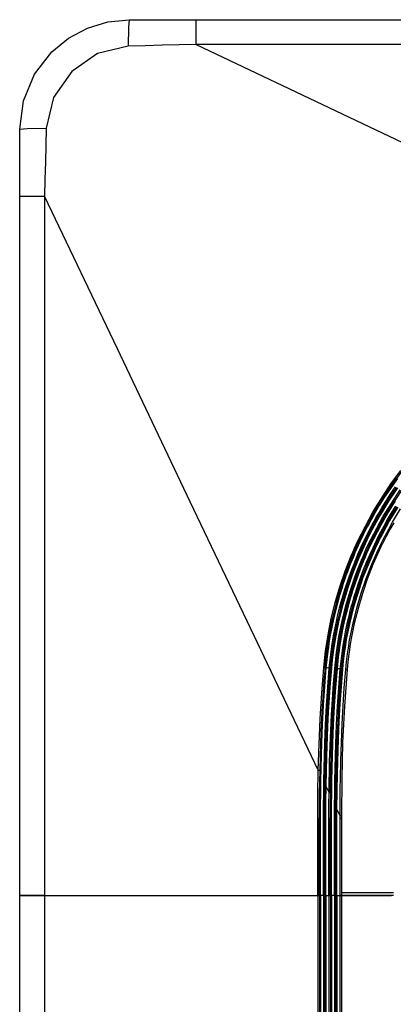
# Model space of a CAD drawing. Units: inches. Extents: x 0 to 10525, y -3753 to 3753.
# Drawn here: x 6072 to 6140, y 2239 to 2419 of the extents above; entities that cross this region are included whole.
import ezdxf

# ---------------------------------------------------------------- set-up
doc = ezdxf.new("R2010")
doc.units = ezdxf.units.IN
doc.header["$MEASUREMENT"] = 0
doc.layers.add('LG-Product', color=3, linetype='Continuous')

msp = doc.modelspace()

# ---------------------------------------------------------------- linework, layer by layer
at = {"layer": 'LG-Product', "linetype": 'Continuous'}
for p, q in [((6084.63, 2417.8), (6088.38, 2418.94)), ((6088.38, 2418.94), (6092.28, 2419.32)), ((6092.16, 2417.95), (6092.09, 2414.46)), ((6092.28, 2419.32), (6092.16, 2417.95)), ((6092.28, 2419.32), (6098.4, 2419.32)), ((6098.4, 2419.32), (6104.51, 2419.32)), ((6104.51, 2419.32), (6232.28, 2419.32)), ((6104.51, 2418.06), (6104.51, 2419.32)), ((6104.51, 2414.81), (6104.51, 2418.06)), ((6081.17, 2415.95), (6084.63, 2417.8)), ((6078.15, 2413.47), (6081.17, 2415.95)), ((6092.09, 2414.46), (6086.49, 2413.13)), ((6095.19, 2414.56), (6092.09, 2414.46)), ((6098.3, 2414.65), (6095.19, 2414.56)), ((6101.41, 2414.73), (6098.3, 2414.65)), ((6104.51, 2414.81), (6101.41, 2414.73)), ((6232.28, 2414.81), (6104.51, 2414.81)), ((6104.51, 2414.81), (6132.43, 2401.5)), ((6074.99, 2409.34), (6078.15, 2413.47)), ((6086.49, 2413.13), (6081.77, 2409.85)), ((6072.98, 2404.52), (6074.99, 2409.34)), ((6081.77, 2409.85), (6078.48, 2405.12)), ((6072.28, 2399.32), (6072.98, 2404.52)), ((6078.48, 2405.12), (6077.14, 2399.52)), ((6132.43, 2401.5), (6160.36, 2388.19)), ((6072.28, 2399.32), (6073.66, 2399.45)), ((6072.28, 2393.21), (6072.28, 2399.32)), ((6073.66, 2399.45), (6077.14, 2399.52)), ((6077.14, 2399.52), (6077.05, 2396.41)), ((6077.05, 2396.41), (6076.96, 2393.31)), ((6072.28, 2387.09), (6072.28, 2393.21)), ((6076.96, 2393.31), (6076.88, 2390.2)), ((6076.88, 2390.2), (6076.8, 2387.09)), ((6072.28, 2259.32), (6072.28, 2387.09)), ((6072.28, 2387.09), (6073.55, 2387.09)), ((6073.55, 2387.09), (6076.8, 2387.09)), ((6076.8, 2387.09), (6076.8, 2259.32)), ((6090.11, 2359.17), (6076.8, 2387.09)), ((6103.41, 2331.25), (6090.11, 2359.17)), ((6140.04, 2334.53), (6141.81, 2336.95)), ((6140.21, 2334.42), (6141.08, 2335.64)), ((6142, 2336.81), (6140.23, 2334.4)), ((6141.24, 2335.52), (6140.36, 2334.3)), ((6136.81, 2329.47), (6140.04, 2334.53)), ((6140.23, 2334.4), (6137.01, 2329.36)), ((6138.55, 2328.47), (6141.69, 2333.39)), ((6139.36, 2333.18), (6140.21, 2334.42)), ((6139.44, 2331.42), (6141.08, 2333.87)), ((6140.36, 2334.3), (6139.52, 2333.06)), ((6141.22, 2333.77), (6139.58, 2331.32)), ((6140.43, 2333.35), (6140.86, 2333.96)), ((6137.74, 2330.64), (6138.54, 2331.92)), ((6138.7, 2331.81), (6137.91, 2330.54)), ((6138.54, 2331.92), (6139.36, 2333.18)), ((6139.52, 2333.06), (6138.7, 2331.81)), ((6141.88, 2333.26), (6138.76, 2328.36)), ((6139.21, 2331.49), (6139.61, 2332.11)), ((6139.78, 2332), (6139.38, 2331.38)), ((6139.61, 2332.11), (6140.02, 2332.73)), ((6140.19, 2332.62), (6139.78, 2332)), ((6140.02, 2332.73), (6140.43, 2333.35)), ((6140.61, 2333.23), (6140.19, 2332.62)), ((6115.1, 2306.74), (6103.41, 2331.25)), ((6136.98, 2329.35), (6137.74, 2330.64)), ((6137.91, 2330.54), (6137.15, 2329.25)), ((6137.67, 2328.95), (6138.42, 2330.23)), ((6138.6, 2330.13), (6137.85, 2328.85)), ((6137.9, 2328.89), (6139.44, 2331.42)), ((6139.58, 2331.32), (6138.05, 2328.8)), ((6138.42, 2330.23), (6139.21, 2331.49)), ((6139.38, 2331.38), (6138.6, 2330.13)), ((6139.47, 2329.6), (6140.24, 2330.84)), ((6140.4, 2330.73), (6139.63, 2329.5)), ((6139.65, 2327.89), (6141.14, 2330.34)), ((6141.28, 2330.25), (6139.79, 2327.8)), ((6140.16, 2329.21), (6140.92, 2330.43)), ((6140.24, 2330.84), (6140.64, 2331.45)), ((6140.32, 2327.5), (6141.8, 2329.93)), ((6141.1, 2330.32), (6140.34, 2329.1)), ((6140.8, 2331.35), (6140.4, 2330.73)), ((6134.01, 2324.12), (6136.81, 2329.47)), ((6137.01, 2329.36), (6134.23, 2324.02)), ((6135.84, 2323.28), (6138.55, 2328.47)), ((6135.88, 2327.38), (6136.24, 2328.04)), ((6138.76, 2328.36), (6136.05, 2323.18)), ((6136.24, 2328.04), (6136.61, 2328.7)), ((6136.77, 2328.6), (6136.41, 2327.95)), ((6136.61, 2328.7), (6136.98, 2329.35)), ((6137.15, 2329.25), (6136.77, 2328.6)), ((6136.94, 2327.66), (6137.3, 2328.31)), ((6137.48, 2328.21), (6137.12, 2327.56)), ((6137.17, 2327.59), (6137.9, 2328.89)), ((6137.3, 2328.31), (6137.67, 2328.95)), ((6138.05, 2328.8), (6137.32, 2327.51)), ((6137.85, 2328.85), (6137.48, 2328.21)), ((6138.01, 2327.08), (6138.73, 2328.35)), ((6138.89, 2328.25), (6138.18, 2326.98)), ((6138.71, 2326.71), (6139.42, 2327.97)), ((6138.73, 2328.35), (6139.47, 2329.6)), ((6139.63, 2329.5), (6138.89, 2328.25)), ((6139.42, 2327.97), (6140.16, 2329.21)), ((6140.34, 2329.1), (6139.6, 2327.87)), ((6134.85, 2325.38), (6135.53, 2326.72)), ((6135.7, 2326.63), (6135.02, 2325.29)), ((6135.53, 2326.72), (6135.88, 2327.38)), ((6135.56, 2325.03), (6136.24, 2326.35)), ((6136.05, 2327.29), (6135.7, 2326.63)), ((6136.42, 2326.26), (6135.75, 2324.94)), ((6136.41, 2327.95), (6136.05, 2327.29)), ((6136.13, 2325.62), (6136.47, 2326.28)), ((6136.24, 2326.35), (6136.58, 2327.01)), ((6136.62, 2326.2), (6136.28, 2325.54)), ((6136.77, 2326.91), (6136.42, 2326.26)), ((6136.47, 2326.28), (6137.17, 2327.59)), ((6136.58, 2327.01), (6136.94, 2327.66)), ((6137.32, 2327.51), (6136.62, 2326.2)), ((6137.12, 2327.56), (6136.77, 2326.91)), ((6137.32, 2325.79), (6138.01, 2327.08)), ((6138.18, 2326.98), (6137.49, 2325.7)), ((6138.03, 2325.44), (6138.71, 2326.71)), ((6138.9, 2326.62), (6138.22, 2325.35)), ((6138.26, 2325.36), (6138.94, 2326.63)), ((6139.09, 2326.55), (6138.4, 2325.28)), ((6139.6, 2327.87), (6138.9, 2326.62)), ((6138.94, 2326.63), (6139.65, 2327.89)), ((6138.95, 2325), (6139.62, 2326.26)), ((6139.79, 2327.8), (6139.09, 2326.55)), ((6139.62, 2326.26), (6140.32, 2327.5)), ((6140.53, 2327.39), (6139.83, 2326.15)), ((6134.2, 2324.02), (6134.85, 2325.38)), ((6135.02, 2325.29), (6134.38, 2323.94)), ((6134.92, 2323.69), (6135.56, 2325.03)), ((6135.75, 2324.94), (6135.11, 2323.6)), ((6135.47, 2324.28), (6135.79, 2324.95)), ((6135.94, 2324.88), (6135.62, 2324.21)), ((6135.79, 2324.95), (6136.13, 2325.62)), ((6136.28, 2325.54), (6135.94, 2324.88)), ((6136.03, 2323.18), (6136.66, 2324.49)), ((6136.83, 2324.4), (6136.2, 2323.09)), ((6136.66, 2324.49), (6137.32, 2325.79)), ((6137.49, 2325.7), (6136.83, 2324.4)), ((6137.38, 2324.15), (6138.03, 2325.44)), ((6138.22, 2325.35), (6137.57, 2324.07)), ((6137.6, 2324.07), (6137.93, 2324.71)), ((6138.07, 2324.64), (6137.75, 2323.99)), ((6137.93, 2324.71), (6138.26, 2325.36)), ((6138.4, 2325.28), (6138.07, 2324.64)), ((6138.3, 2323.72), (6138.62, 2324.37)), ((6138.62, 2324.37), (6138.95, 2325)), ((6139.16, 2324.89), (6138.83, 2324.26)), ((6139.83, 2326.15), (6139.16, 2324.89)), ((6133.08, 2322.04), (6133.39, 2322.74)), ((6133.28, 2321.97), (6133.58, 2322.66)), ((6133.6, 2322.64), (6133.3, 2321.95)), ((6133.39, 2322.74), (6133.7, 2323.43)), ((6133.76, 2322.57), (6133.46, 2321.89)), ((6133.58, 2322.66), (6133.89, 2323.34)), ((6133.91, 2323.33), (6133.6, 2322.64)), ((6133.7, 2323.43), (6134.01, 2324.12)), ((6134.06, 2323.26), (6133.76, 2322.57)), ((6133.89, 2323.34), (6134.2, 2324.02)), ((6134.23, 2324.02), (6133.91, 2323.33)), ((6133.95, 2320.9), (6135.15, 2323.61)), ((6134.38, 2323.94), (6134.06, 2323.26)), ((6135.3, 2323.54), (6134.1, 2320.83)), ((6134.31, 2322.33), (6134.61, 2323.01)), ((6134.8, 2322.93), (6134.5, 2322.25)), ((6134.61, 2323.01), (6134.92, 2323.69)), ((6134.77, 2317.46), (6136.98, 2322.76)), ((6135.11, 2323.6), (6134.8, 2322.93)), ((6137.13, 2322.69), (6134.92, 2317.4)), ((6135.15, 2323.61), (6135.47, 2324.28)), ((6135.23, 2321.93), (6135.53, 2322.61)), ((6135.62, 2324.21), (6135.3, 2323.54)), ((6135.53, 2322.61), (6135.84, 2323.28)), ((6135.73, 2322.51), (6136.03, 2323.18)), ((6136.05, 2323.18), (6135.75, 2322.51)), ((6136.2, 2323.09), (6135.9, 2322.43)), ((6136.16, 2321.54), (6136.76, 2322.85)), ((6136.94, 2322.77), (6136.35, 2321.46)), ((6136.76, 2322.85), (6137.38, 2324.15)), ((6137.57, 2324.07), (6136.94, 2322.77)), ((6136.98, 2322.76), (6137.28, 2323.42)), ((6137.43, 2323.34), (6137.13, 2322.69)), ((6137.28, 2323.42), (6137.6, 2324.07)), ((6137.75, 2323.99), (6137.43, 2323.34)), ((6137.68, 2322.44), (6137.99, 2323.08)), ((6138.2, 2322.98), (6137.89, 2322.34)), ((6137.99, 2323.08), (6138.3, 2323.72)), ((6138.51, 2323.62), (6138.2, 2322.98)), ((6138.83, 2324.26), (6138.51, 2323.62)), ((6132.22, 2319.94), (6132.79, 2321.34)), ((6132.43, 2319.88), (6132.99, 2321.28)), ((6133.01, 2321.25), (6132.44, 2319.86)), ((6133.17, 2321.2), (6132.61, 2319.81)), ((6132.79, 2321.34), (6133.08, 2322.04)), ((6132.88, 2318.15), (6133.95, 2320.9)), ((6132.99, 2321.28), (6133.28, 2321.97)), ((6133.3, 2321.95), (6133.01, 2321.25)), ((6134.1, 2320.83), (6133.03, 2318.09)), ((6133.46, 2321.89), (6133.17, 2321.2)), ((6133.17, 2319.59), (6133.72, 2320.97)), ((6133.91, 2320.89), (6133.36, 2319.52)), ((6133.72, 2320.97), (6134.01, 2321.65)), ((6134.2, 2321.57), (6133.91, 2320.89)), ((6134.01, 2321.65), (6134.31, 2322.33)), ((6134.5, 2322.25), (6134.2, 2321.57)), ((6134.65, 2320.58), (6134.94, 2321.26)), ((6134.85, 2320.51), (6135.14, 2321.18)), ((6135.15, 2321.17), (6134.87, 2320.49)), ((6134.94, 2321.26), (6135.23, 2321.93)), ((6135.31, 2321.1), (6135.03, 2320.43)), ((6135.14, 2321.18), (6135.43, 2321.85)), ((6135.45, 2321.84), (6135.15, 2321.17)), ((6135.6, 2321.77), (6135.31, 2321.1)), ((6135.43, 2321.85), (6135.73, 2322.51)), ((6135.75, 2322.51), (6135.45, 2321.84)), ((6135.59, 2320.21), (6136.16, 2321.54)), ((6135.9, 2322.43), (6135.6, 2321.77)), ((6136.35, 2321.46), (6135.78, 2320.14)), ((6136.53, 2319.84), (6137.68, 2322.44)), ((6137.89, 2322.34), (6136.75, 2319.75)), ((6131.69, 2318.53), (6132.22, 2319.94)), ((6131.9, 2318.48), (6132.43, 2319.88)), ((6132.44, 2319.86), (6131.91, 2318.45)), ((6132.61, 2319.81), (6132.08, 2318.41)), ((6132.64, 2318.21), (6133.17, 2319.59)), ((6133.36, 2319.52), (6132.84, 2318.14)), ((6133.58, 2317.85), (6134.1, 2319.22)), ((6133.79, 2317.79), (6134.31, 2319.16)), ((6134.32, 2319.13), (6133.81, 2317.77)), ((6134.49, 2319.08), (6133.97, 2317.72)), ((6134.1, 2319.22), (6134.65, 2320.58)), ((6134.31, 2319.16), (6134.85, 2320.51)), ((6134.87, 2320.49), (6134.32, 2319.13)), ((6135.03, 2320.43), (6134.49, 2319.08)), ((6135.05, 2318.88), (6135.59, 2320.21)), ((6135.78, 2320.14), (6135.24, 2318.81)), ((6135.5, 2317.2), (6136.53, 2319.84)), ((6136.75, 2319.75), (6135.72, 2317.12)), ((6130.72, 2315.69), (6131.69, 2318.53)), ((6131.91, 2318.45), (6130.94, 2315.62)), ((6131.4, 2317.06), (6131.64, 2317.77)), ((6131.82, 2317.71), (6131.58, 2317)), ((6131.64, 2317.77), (6131.9, 2318.48)), ((6132.08, 2318.41), (6131.82, 2317.71)), ((6131.92, 2315.36), (6132.88, 2318.15)), ((6133.03, 2318.09), (6132.08, 2315.31)), ((6132.15, 2316.81), (6132.39, 2317.51)), ((6132.59, 2317.44), (6132.34, 2316.74)), ((6132.39, 2317.51), (6132.64, 2318.21)), ((6132.84, 2318.14), (6132.59, 2317.44)), ((6132.64, 2315.08), (6133.58, 2317.85)), ((6133.81, 2317.77), (6132.87, 2315.01)), ((6133.04, 2312.01), (6134.77, 2317.46)), ((6134.92, 2317.4), (6133.2, 2311.97)), ((6133.31, 2316.42), (6133.79, 2317.79)), ((6133.97, 2317.72), (6133.49, 2316.35)), ((6134.06, 2316.17), (6134.54, 2317.53)), ((6134.74, 2317.46), (6134.26, 2316.11)), ((6134.54, 2317.53), (6135.05, 2318.88)), ((6134.59, 2314.52), (6135.5, 2317.2)), ((6135.24, 2318.81), (6134.74, 2317.46)), ((6129.87, 2312.81), (6130.72, 2315.69)), ((6130.94, 2315.62), (6130.1, 2312.75)), ((6130.49, 2314.2), (6130.93, 2315.64)), ((6131.11, 2315.57), (6130.67, 2314.14)), ((6130.93, 2315.64), (6131.16, 2316.35)), ((6131.34, 2316.29), (6131.11, 2315.57)), ((6131.16, 2316.35), (6131.4, 2317.06)), ((6131.25, 2313.97), (6131.68, 2315.4)), ((6131.58, 2317), (6131.34, 2316.29)), ((6131.68, 2315.4), (6131.91, 2316.1)), ((6132.11, 2316.04), (6131.88, 2315.33)), ((6131.91, 2316.1), (6132.15, 2316.81)), ((6132.34, 2316.74), (6132.11, 2316.04)), ((6132.85, 2315.03), (6133.31, 2316.42)), ((6133.49, 2316.35), (6133.03, 2314.97)), ((6133.61, 2314.8), (6134.06, 2316.17)), ((6134.26, 2316.11), (6133.81, 2314.74)), ((6135.72, 2317.12), (6134.82, 2314.45)), ((6130.08, 2312.75), (6130.49, 2314.2)), ((6130.67, 2314.14), (6130.27, 2312.7)), ((6130.85, 2312.54), (6131.25, 2313.97)), ((6131.45, 2313.92), (6131.05, 2312.49)), ((6131.09, 2312.53), (6131.92, 2315.36)), ((6132.08, 2315.31), (6131.25, 2312.49)), ((6131.88, 2315.33), (6131.45, 2313.92)), ((6131.82, 2312.29), (6132.64, 2315.08)), ((6132.87, 2315.01), (6132.05, 2312.23)), ((6132.22, 2312.93), (6132.43, 2313.64)), ((6132.61, 2313.58), (6132.41, 2312.88)), ((6132.43, 2313.64), (6132.63, 2314.34)), ((6132.82, 2314.28), (6132.61, 2313.58)), ((6132.63, 2314.34), (6132.85, 2315.03)), ((6133.03, 2314.97), (6132.82, 2314.28)), ((6133.19, 2313.42), (6133.4, 2314.11)), ((6133.59, 2314.05), (6133.39, 2313.36)), ((6133.4, 2314.11), (6133.61, 2314.8)), ((6133.81, 2314.74), (6133.59, 2314.05)), ((6133.79, 2311.81), (6134.59, 2314.52)), ((6134.82, 2314.45), (6134.02, 2311.75)), ((6129.15, 2309.89), (6129.87, 2312.81)), ((6130.1, 2312.75), (6129.39, 2309.84)), ((6129.71, 2311.29), (6129.89, 2312.02)), ((6129.89, 2312.02), (6130.08, 2312.75)), ((6130.08, 2311.97), (6129.9, 2311.25)), ((6130.27, 2312.7), (6130.08, 2311.97)), ((6130.39, 2309.66), (6131.09, 2312.53)), ((6130.48, 2311.1), (6130.66, 2311.83)), ((6131.25, 2312.49), (6130.54, 2309.63)), ((6130.66, 2311.83), (6130.85, 2312.54)), ((6130.86, 2311.78), (6130.68, 2311.06)), ((6131.05, 2312.49), (6130.86, 2311.78)), ((6131.12, 2309.46), (6131.82, 2312.29)), ((6132.05, 2312.23), (6131.36, 2309.41)), ((6131.67, 2310.82), (6132.03, 2312.23)), ((6132.22, 2312.18), (6131.85, 2310.77)), ((6132.03, 2312.23), (6132.22, 2312.93)), ((6132.41, 2312.88), (6132.22, 2312.18)), ((6132.35, 2309.23), (6133.04, 2312.01)), ((6133.2, 2311.97), (6132.51, 2309.19)), ((6132.61, 2311.33), (6132.8, 2312.03)), ((6132.8, 2312.03), (6132.99, 2312.73)), ((6133, 2311.98), (6132.82, 2311.28)), ((6132.99, 2312.73), (6133.19, 2313.42)), ((6133.19, 2312.67), (6133, 2311.98)), ((6133.12, 2309.06), (6133.79, 2311.81)), ((6133.39, 2313.36), (6133.19, 2312.67)), ((6129.37, 2309.83), (6129.53, 2310.56)), ((6129.53, 2310.56), (6129.71, 2311.29)), ((6129.72, 2310.52), (6129.55, 2309.79)), ((6129.9, 2311.25), (6129.72, 2310.52)), ((6130.14, 2309.66), (6130.3, 2310.38)), ((6130.3, 2310.38), (6130.48, 2311.1)), ((6130.51, 2310.34), (6130.34, 2309.62)), ((6130.68, 2311.06), (6130.51, 2310.34)), ((6131.34, 2309.4), (6131.67, 2310.82)), ((6131.85, 2310.77), (6131.52, 2309.35)), ((6132.27, 2309.93), (6132.44, 2310.63)), ((6132.44, 2310.63), (6132.61, 2311.33)), ((6132.64, 2310.59), (6132.47, 2309.89)), ((6132.82, 2311.28), (6132.64, 2310.59)), ((6134.02, 2311.75), (6133.35, 2309.01)), ((6128.56, 2306.95), (6129.15, 2309.89)), ((6128.78, 2306.89), (6129.06, 2308.36)), ((6129.39, 2309.84), (6128.8, 2306.91)), ((6129.25, 2308.32), (6128.97, 2306.85)), ((6129.06, 2308.36), (6129.37, 2309.83)), ((6129.55, 2309.79), (6129.25, 2308.32)), ((6129.56, 2306.75), (6129.83, 2308.21)), ((6129.8, 2306.76), (6130.39, 2309.66)), ((6129.83, 2308.21), (6130.14, 2309.66)), ((6130.54, 2309.63), (6129.96, 2306.73)), ((6130.34, 2309.62), (6130.04, 2308.17)), ((6130.55, 2306.6), (6131.12, 2309.46)), ((6131.36, 2309.41), (6130.79, 2306.56)), ((6131.03, 2307.97), (6131.34, 2309.4)), ((6131.52, 2309.35), (6131.22, 2307.93)), ((6131.79, 2306.41), (6132.35, 2309.23)), ((6131.81, 2307.82), (6132.11, 2309.23)), ((6132.51, 2309.19), (6131.95, 2306.38)), ((6132.31, 2309.19), (6132.02, 2307.78)), ((6132.11, 2309.23), (6132.27, 2309.93)), ((6132.47, 2309.89), (6132.31, 2309.19)), ((6132.55, 2306.27), (6133.12, 2309.06)), ((6133.35, 2309.01), (6132.79, 2306.23)), ((6126.78, 2282.22), (6115.1, 2306.74)), ((6128.1, 2303.97), (6128.56, 2306.95)), ((6128.8, 2306.91), (6128.56, 2305.42)), ((6128.65, 2306.15), (6128.78, 2306.89)), ((6128.97, 2306.85), (6128.84, 2306.12)), ((6129.32, 2305.28), (6129.56, 2306.75)), ((6129.76, 2306.71), (6129.52, 2305.25)), ((6129.68, 2306.03), (6129.8, 2306.76)), ((6130.04, 2308.17), (6129.76, 2306.71)), ((6129.96, 2306.73), (6129.83, 2306)), ((6130.1, 2303.7), (6130.55, 2306.6)), ((6130.53, 2305.1), (6130.76, 2306.54)), ((6130.79, 2306.56), (6130.55, 2305.12)), ((6130.95, 2306.5), (6130.72, 2305.07)), ((6130.76, 2306.54), (6131.03, 2307.97)), ((6131.22, 2307.93), (6130.95, 2306.5)), ((6131.31, 2304.98), (6131.55, 2306.4)), ((6131.55, 2306.4), (6131.81, 2307.82)), ((6131.67, 2305.7), (6131.79, 2306.41)), ((6132.02, 2307.78), (6131.75, 2306.37)), ((6131.95, 2306.38), (6131.82, 2305.67)), ((6128.32, 2303.92), (6128.42, 2304.66)), ((6128.56, 2305.42), (6128.34, 2303.93)), ((6128.42, 2304.66), (6128.53, 2305.41)), ((6128.61, 2304.63), (6128.51, 2303.89)), ((6128.53, 2305.41), (6128.65, 2306.15)), ((6128.72, 2305.38), (6128.61, 2304.63)), ((6128.84, 2306.12), (6128.72, 2305.38)), ((6129.11, 2303.81), (6129.32, 2305.28)), ((6129.52, 2305.25), (6129.31, 2303.79)), ((6129.45, 2304.55), (6129.56, 2305.29)), ((6129.56, 2305.29), (6129.68, 2306.03)), ((6129.72, 2305.27), (6129.61, 2304.53)), ((6129.83, 2306), (6129.72, 2305.27)), ((6130.32, 2303.66), (6130.53, 2305.1)), ((6130.55, 2305.12), (6130.34, 2303.67)), ((6130.72, 2305.07), (6130.51, 2303.63)), ((6131.11, 2303.55), (6131.31, 2304.98)), ((6131.51, 2304.95), (6131.31, 2303.53)), ((6131.45, 2304.27), (6131.55, 2304.98)), ((6131.75, 2306.37), (6131.51, 2304.95)), ((6131.55, 2304.98), (6131.67, 2305.7)), ((6131.71, 2304.96), (6131.6, 2304.24)), ((6131.82, 2305.67), (6131.71, 2304.96)), ((6132.21, 2304.16), (6132.32, 2304.86)), ((6132.32, 2304.86), (6132.43, 2305.57)), ((6132.43, 2305.57), (6132.55, 2306.27)), ((6132.56, 2304.83), (6132.45, 2304.12)), ((6132.67, 2305.53), (6132.56, 2304.83)), ((6132.79, 2306.23), (6132.67, 2305.53)), ((6127.77, 2300.95), (6128.1, 2303.97)), ((6128.14, 2302.43), (6128.32, 2303.92)), ((6128.25, 2303.19), (6128.16, 2302.44)), ((6128.34, 2303.93), (6128.25, 2303.19)), ((6128.51, 2303.89), (6128.33, 2302.4)), ((6128.93, 2302.34), (6129.11, 2303.81)), ((6129.31, 2303.79), (6129.13, 2302.32)), ((6129.17, 2302.33), (6129.35, 2303.81)), ((6129.5, 2303.79), (6129.32, 2302.31)), ((6129.35, 2303.81), (6129.45, 2304.55)), ((6129.61, 2304.53), (6129.5, 2303.79)), ((6129.78, 2300.77), (6130.1, 2303.7)), ((6130.14, 2302.21), (6130.23, 2302.93)), ((6130.25, 2302.94), (6130.16, 2302.22)), ((6130.23, 2302.93), (6130.32, 2303.66)), ((6130.34, 2303.67), (6130.25, 2302.94)), ((6130.42, 2302.91), (6130.34, 2302.18)), ((6130.51, 2303.63), (6130.42, 2302.91)), ((6130.93, 2302.12), (6131.11, 2303.55)), ((6131.31, 2303.53), (6131.14, 2302.1)), ((6131.17, 2302.11), (6131.35, 2303.55)), ((6131.5, 2303.53), (6131.33, 2302.09)), ((6131.35, 2303.55), (6131.45, 2304.27)), ((6131.6, 2304.24), (6131.5, 2303.53)), ((6131.94, 2302.02), (6132.11, 2303.45)), ((6132.11, 2303.45), (6132.21, 2304.16)), ((6132.35, 2303.42), (6132.18, 2302)), ((6132.45, 2304.12), (6132.35, 2303.42)), ((6127.99, 2300.93), (6128.14, 2302.43)), ((6128.08, 2301.68), (6128.01, 2300.93)), ((6128.16, 2302.44), (6128.08, 2301.68)), ((6128.33, 2302.4), (6128.18, 2300.91)), ((6128.78, 2300.86), (6128.93, 2302.34)), ((6129.13, 2302.32), (6128.99, 2300.84)), ((6129.02, 2300.84), (6129.17, 2302.33)), ((6129.32, 2302.31), (6129.17, 2300.83)), ((6130, 2300.75), (6130.07, 2301.48)), ((6130.09, 2301.49), (6130.02, 2300.75)), ((6130.07, 2301.48), (6130.14, 2302.21)), ((6130.16, 2302.22), (6130.09, 2301.49)), ((6130.26, 2301.46), (6130.19, 2300.74)), ((6130.34, 2302.18), (6130.26, 2301.46)), ((6130.79, 2300.68), (6130.93, 2302.12)), ((6131.14, 2302.1), (6130.99, 2300.66)), ((6131.03, 2300.66), (6131.17, 2302.11)), ((6131.33, 2302.09), (6131.18, 2300.65)), ((6131.8, 2300.6), (6131.94, 2302.02)), ((6132.18, 2302), (6132.04, 2300.58)), ((6127.4, 2296.28), (6127.77, 2300.95)), ((6127.77, 2300.95), (6127.94, 2300.94)), ((6127.91, 2299.76), (6127.81, 2298.6)), ((6128.18, 2300.91), (6127.9, 2297.48)), ((6128.01, 2300.93), (6127.91, 2299.76)), ((6127.94, 2300.94), (6128.01, 2300.93)), ((6127.99, 2300.93), (6128, 2300.93)), ((6128, 2300.93), (6128.02, 2300.93)), ((6128.02, 2300.93), (6128.04, 2300.93)), ((6128.04, 2300.93), (6128.07, 2300.92)), ((6128.07, 2300.92), (6128.11, 2300.92)), ((6128.11, 2300.92), (6128.14, 2300.92)), ((6128.14, 2300.92), (6128.18, 2300.91)), ((6128.48, 2300.89), (6128.18, 2300.91)), ((6128.78, 2300.86), (6128.48, 2300.89)), ((6128.5, 2297.43), (6128.78, 2300.86)), ((6128.6, 2295.48), (6129.02, 2300.84)), ((6128.99, 2300.84), (6128.71, 2297.42)), ((6128.78, 2300.86), (6128.82, 2300.86)), ((6128.82, 2300.86), (6128.86, 2300.85)), ((6128.86, 2300.85), (6128.89, 2300.85)), ((6128.89, 2300.85), (6128.92, 2300.85)), ((6128.92, 2300.85), (6128.95, 2300.84)), ((6128.95, 2300.84), (6128.97, 2300.84)), ((6129.17, 2300.83), (6128.95, 2298.15)), ((6128.97, 2300.84), (6128.98, 2300.84)), ((6128.98, 2300.84), (6128.99, 2300.84)), ((6129.02, 2300.84), (6128.99, 2300.84)), ((6129.02, 2300.84), (6129.06, 2300.84)), ((6129.06, 2300.84), (6129.17, 2300.83)), ((6129.54, 2297.95), (6129.78, 2300.77)), ((6129.72, 2297.34), (6130, 2300.75)), ((6129.78, 2300.77), (6129.95, 2300.76)), ((6129.9, 2299.34), (6129.79, 2297.93)), ((6130.02, 2300.75), (6129.9, 2299.34)), ((6130.19, 2300.74), (6129.91, 2297.33)), ((6129.95, 2300.76), (6130.02, 2300.75)), ((6130, 2300.75), (6130.01, 2300.75)), ((6130.01, 2300.75), (6130.03, 2300.75)), ((6130.03, 2300.75), (6130.05, 2300.75)), ((6130.05, 2300.75), (6130.08, 2300.75)), ((6130.08, 2300.75), (6130.12, 2300.74)), ((6130.12, 2300.74), (6130.15, 2300.74)), ((6130.15, 2300.74), (6130.19, 2300.74)), ((6130.49, 2300.71), (6130.19, 2300.74)), ((6130.79, 2300.68), (6130.49, 2300.71)), ((6130.51, 2297.28), (6130.79, 2300.68)), ((6130.99, 2300.66), (6130.72, 2297.26)), ((6130.77, 2297.49), (6131.03, 2300.66)), ((6130.79, 2300.68), (6130.83, 2300.68)), ((6130.83, 2300.68), (6130.87, 2300.68)), ((6130.87, 2300.68), (6130.9, 2300.67)), ((6130.9, 2300.67), (6130.93, 2300.67)), ((6131.18, 2300.65), (6130.92, 2297.48)), ((6130.93, 2300.67), (6130.96, 2300.67)), ((6130.96, 2300.67), (6130.98, 2300.67)), ((6130.98, 2300.67), (6130.99, 2300.67)), ((6130.99, 2300.67), (6130.99, 2300.66)), ((6131.03, 2300.66), (6130.99, 2300.66)), ((6131.03, 2300.66), (6131.07, 2300.66)), ((6131.07, 2300.66), (6131.18, 2300.65)), ((6131.52, 2297.27), (6131.8, 2300.6)), ((6132.04, 2300.58), (6131.77, 2297.25)), ((6131.8, 2300.6), (6131.96, 2300.58)), ((6131.96, 2300.58), (6132.04, 2300.58)), ((6127.72, 2297.43), (6127.64, 2296.26)), ((6127.9, 2297.48), (6127.68, 2294.05)), ((6127.81, 2298.6), (6127.72, 2297.43)), ((6128.27, 2294.01), (6128.5, 2297.43)), ((6128.71, 2297.42), (6128.48, 2293.99)), ((6128.95, 2298.15), (6128.76, 2295.47)), ((6129.34, 2295.12), (6129.54, 2297.95)), ((6129.79, 2297.93), (6129.68, 2296.52)), ((6130.55, 2294.31), (6130.77, 2297.49)), ((6130.92, 2297.48), (6130.71, 2294.3)), ((6127.12, 2291.6), (6127.4, 2296.28)), ((6127.64, 2296.26), (6127.49, 2293.92)), ((6129.5, 2293.93), (6129.72, 2297.34)), ((6129.68, 2296.52), (6129.59, 2295.11)), ((6129.91, 2297.33), (6129.69, 2293.91)), ((6130.29, 2293.87), (6130.51, 2297.28)), ((6130.72, 2297.26), (6130.49, 2293.86)), ((6131.3, 2293.94), (6131.52, 2297.27)), ((6131.77, 2297.25), (6131.54, 2293.92)), ((6127.49, 2293.92), (6127.36, 2291.58)), ((6127.68, 2294.05), (6127.49, 2290.61)), ((6128.09, 2290.57), (6128.27, 2294.01)), ((6128.48, 2293.99), (6128.3, 2290.56)), ((6128.31, 2290.11), (6128.6, 2295.48)), ((6128.76, 2295.47), (6128.6, 2292.79)), ((6129.18, 2292.29), (6129.34, 2295.12)), ((6129.31, 2290.51), (6129.5, 2293.93)), ((6129.59, 2295.11), (6129.42, 2292.28)), ((6129.69, 2293.91), (6129.51, 2290.5)), ((6130.1, 2290.46), (6130.29, 2293.87)), ((6130.49, 2293.86), (6130.31, 2290.45)), ((6130.38, 2291.13), (6130.55, 2294.31)), ((6130.71, 2294.3), (6130.53, 2291.12)), ((6131.12, 2290.6), (6131.3, 2293.94)), ((6131.54, 2293.92), (6131.36, 2290.59)), ((6128.6, 2292.79), (6128.46, 2290.11)), ((6129.04, 2289.46), (6129.18, 2292.29)), ((6129.42, 2292.28), (6129.28, 2289.45)), ((6126.91, 2286.91), (6127.12, 2291.6)), ((6127.36, 2291.58), (6127.25, 2289.24)), ((6127.49, 2290.61), (6127.35, 2287.17)), ((6127.95, 2287.14), (6128.09, 2290.57)), ((6128.3, 2290.56), (6128.15, 2287.13)), ((6129.17, 2287.09), (6129.31, 2290.51)), ((6129.51, 2290.5), (6129.36, 2287.08)), ((6129.96, 2287.05), (6130.1, 2290.46)), ((6130.31, 2290.45), (6130.17, 2287.04)), ((6130.23, 2287.95), (6130.38, 2291.13)), ((6130.53, 2291.12), (6130.39, 2287.94)), ((6130.98, 2287.27), (6131.12, 2290.6)), ((6131.36, 2290.59), (6131.22, 2287.26)), ((6127.25, 2289.24), (6127.16, 2286.9)), ((6128.19, 2287.43), (6128.31, 2290.11)), ((6128.46, 2290.11), (6128.26, 2284.74)), ((6128.84, 2283.79), (6129.04, 2289.46)), ((6129.28, 2289.45), (6129.08, 2283.79)), ((6126.78, 2282.22), (6126.91, 2286.91)), ((6127.16, 2286.9), (6127.09, 2284.56)), ((6127.35, 2287.17), (6127.17, 2280.28)), ((6127.77, 2280.27), (6127.95, 2287.14)), ((6128.15, 2287.13), (6127.98, 2280.26)), ((6128.11, 2284.74), (6128.19, 2287.43)), ((6128.96, 2278.12), (6129.17, 2287.09)), ((6129.36, 2287.08), (6129.19, 2280.24)), ((6129.78, 2280.22), (6129.96, 2287.05)), ((6130.17, 2287.04), (6129.99, 2280.22)), ((6130.13, 2284.76), (6130.23, 2287.95)), ((6130.39, 2287.94), (6130.2, 2281.57)), ((6130.87, 2283.93), (6130.98, 2287.27)), ((6131.22, 2287.26), (6131.04, 2280.59)), ((6127.09, 2284.56), (6127.03, 2282.22)), ((6128.04, 2282.05), (6128.11, 2284.74)), ((6128.26, 2284.74), (6128.14, 2279.36)), ((6128.73, 2278.13), (6128.84, 2283.79)), ((6129.08, 2283.79), (6128.98, 2278.12)), ((6130.05, 2281.58), (6130.13, 2284.76)), ((6130.8, 2280.6), (6130.87, 2283.93)), ((6126.71, 2277.81), (6126.78, 2282.22)), ((6126.78, 2282.22), (6126.95, 2282.22)), ((6126.95, 2282.22), (6127.03, 2282.22)), ((6127.03, 2282.22), (6126.96, 2277.81)), ((6127.99, 2279.37), (6128.04, 2282.05)), ((6130, 2278.39), (6130.05, 2281.58)), ((6130.2, 2281.57), (6130.12, 2275.2)), ((6127.17, 2280.28), (6127.11, 2273.4)), ((6127.71, 2273.4), (6127.77, 2280.27)), ((6127.98, 2280.26), (6127.92, 2273.4)), ((6129.19, 2280.24), (6129.13, 2273.4)), ((6129.73, 2273.4), (6129.78, 2280.22)), ((6129.99, 2280.22), (6129.94, 2273.4)), ((6130.77, 2278.93), (6130.8, 2280.6)), ((6131.04, 2280.59), (6130.98, 2273.92)), ((6126.69, 2273.4), (6126.71, 2277.81)), ((6126.96, 2277.81), (6126.93, 2273.4)), ((6127.96, 2276.38), (6127.99, 2279.37)), ((6127.99, 2279.37), (6128.03, 2279.37)), ((6128.03, 2279.37), (6128.14, 2279.36)), ((6128.14, 2279.36), (6128.11, 2276.38)), ((6128.44, 2278.74), (6128.14, 2279.36)), ((6128.73, 2278.13), (6128.44, 2278.74)), ((6128.71, 2275.76), (6128.73, 2278.13)), ((6128.73, 2278.13), (6128.91, 2278.12)), ((6128.91, 2278.12), (6128.98, 2278.12)), ((6128.98, 2278.12), (6128.96, 2275.76)), ((6129.97, 2275.2), (6130, 2278.39)), ((6130.75, 2277.26), (6130.77, 2278.93)), ((6127.95, 2273.4), (6127.96, 2276.38)), ((6128.11, 2276.38), (6128.1, 2273.4)), ((6130.74, 2275.59), (6130.75, 2276.42)), ((6130.75, 2276.42), (6130.75, 2277.26)), ((6128.71, 2273.4), (6128.71, 2275.76)), ((6128.96, 2275.76), (6128.95, 2273.4)), ((6129.97, 2275.2), (6130.02, 2275.2)), ((6129.97, 2274.3), (6129.97, 2275.2)), ((6129.97, 2273.4), (6129.97, 2274.3)), ((6130.02, 2275.2), (6130.12, 2275.2)), ((6130.43, 2274.56), (6130.12, 2275.2)), ((6130.12, 2275.2), (6130.12, 2274.3)), ((6130.12, 2274.3), (6130.12, 2273.4)), ((6130.74, 2273.92), (6130.43, 2274.56)), ((6130.74, 2275.17), (6130.74, 2275.59)), ((6130.74, 2274.75), (6130.74, 2275.17)), ((6130.74, 2274.34), (6130.74, 2274.75)), ((6130.74, 2273.92), (6130.74, 2274.34)), ((6126.69, 2259.32), (6126.69, 2273.4)), ((6126.69, 2273.4), (6126.86, 2273.4)), ((6126.86, 2273.4), (6126.93, 2273.4)), ((6126.93, 2259.32), (6126.93, 2273.4)), ((6126.93, 2273.4), (6127.01, 2273.4)), ((6127.01, 2273.4), (6127.11, 2273.4)), ((6127.11, 2273.4), (6127.11, 2259.32)), ((6127.71, 2259.32), (6127.71, 2273.4)), ((6127.71, 2273.4), (6127.86, 2273.4)), ((6127.86, 2273.4), (6127.92, 2273.4)), ((6127.95, 2273.4), (6127.92, 2273.4)), ((6127.92, 2273.4), (6127.92, 2259.32)), ((6127.95, 2259.32), (6127.95, 2273.4)), ((6127.95, 2273.4), (6127.99, 2273.4)), ((6127.99, 2273.4), (6128.1, 2273.4)), ((6128.1, 2273.4), (6128.1, 2259.32)), ((6128.71, 2259.32), (6128.71, 2273.4)), ((6128.71, 2273.4), (6128.88, 2273.4)), ((6128.88, 2273.4), (6128.95, 2273.4)), ((6128.95, 2259.32), (6128.95, 2273.4)), ((6128.95, 2273.4), (6129.03, 2273.4)), ((6129.03, 2273.4), (6129.13, 2273.4)), ((6129.13, 2273.4), (6129.13, 2259.32)), ((6129.73, 2259.32), (6129.73, 2273.4)), ((6129.73, 2273.4), (6129.87, 2273.4)), ((6129.87, 2273.4), (6129.94, 2273.4)), ((6129.97, 2273.4), (6129.94, 2273.4)), ((6129.94, 2273.4), (6129.94, 2259.32)), ((6129.97, 2259.32), (6129.97, 2273.4)), ((6129.97, 2273.4), (6130.01, 2273.4)), ((6130.01, 2273.4), (6130.12, 2273.4)), ((6130.12, 2273.4), (6130.12, 2259.32)), ((6130.74, 2273.92), (6130.91, 2273.92)), ((6130.74, 2273.66), (6130.74, 2273.92)), ((6130.74, 2273.4), (6130.74, 2273.66)), ((6130.74, 2259.32), (6130.74, 2273.4)), ((6130.74, 2273.4), (6130.9, 2273.4)), ((6130.9, 2273.4), (6130.98, 2273.4)), ((6130.91, 2273.92), (6130.98, 2273.92)), ((6130.98, 2273.92), (6130.98, 2273.72)), ((6130.98, 2273.72), (6130.98, 2273.52)), ((6130.98, 2273.52), (6130.98, 2273.46)), ((6130.98, 2273.46), (6130.98, 2273.4)), ((6130.98, 2273.4), (6130.98, 2259.32)), ((6130.98, 2259.82), (6140.5, 2259.82)), ((6072.28, 1879.32), (6072.28, 2259.32)), ((6072.28, 2259.32), (6073.55, 2259.32)), ((6073.55, 2259.32), (6072.28, 2259.32)), ((6073.55, 2259.32), (6076.8, 2259.32)), ((6076.8, 2259.32), (6073.55, 2259.32)), ((6076.8, 2259.32), (6076.8, 1879.32)), ((6076.8, 2259.32), (6126.74, 2259.32)), ((6076.8, 2259.32), (6126.69, 2259.32)), ((6126.71, 2259.32), (6126.69, 2259.32)), ((6126.74, 2259.32), (6126.71, 2259.32)), ((6126.74, 1879.32), (6126.74, 2259.32)), ((6126.74, 2259.32), (6126.91, 2259.32)), ((6126.91, 2259.32), (6126.98, 2259.32)), ((6126.98, 2259.32), (6126.98, 1879.32)), ((6126.98, 2259.32), (6127.02, 2259.32)), ((6127.04, 2259.32), (6126.98, 2259.32)), ((6127.02, 2259.32), (6127.11, 2259.32)), ((6127.11, 2259.32), (6127.04, 2259.32)), ((6127.71, 2259.32), (6127.11, 2259.32)), ((6127.18, 2259.32), (6127.18, 1879.32)), ((6127.86, 2259.32), (6127.71, 2259.32)), ((6127.78, 1879.32), (6127.78, 2259.32)), ((6127.92, 2259.32), (6127.86, 2259.32)), ((6127.95, 2259.32), (6127.92, 2259.32)), ((6127.99, 2259.32), (6127.95, 2259.32)), ((6127.98, 1879.32), (6127.98, 2259.32)), ((6128.1, 2259.32), (6127.99, 2259.32)), ((6128.1, 2259.32), (6128.71, 2259.32)), ((6128.1, 2259.32), (6128.12, 2259.32)), ((6128.12, 2259.32), (6128.14, 2259.32)), ((6128.14, 2259.32), (6128.14, 1879.32)), ((6128.14, 2259.32), (6128.74, 2259.32)), ((6128.72, 2259.32), (6128.71, 2259.32)), ((6128.74, 2259.32), (6128.72, 2259.32)), ((6128.74, 1879.32), (6128.74, 2259.32)), ((6128.74, 2259.32), (6128.91, 2259.32)), ((6128.91, 2259.32), (6128.98, 2259.32)), ((6128.98, 2259.32), (6128.98, 1879.32)), ((6128.98, 2259.32), (6129.03, 2259.32)), ((6129.05, 2259.32), (6128.98, 2259.32)), ((6129.03, 2259.32), (6129.13, 2259.32)), ((6129.13, 2259.32), (6129.05, 2259.32)), ((6129.73, 2259.32), (6129.13, 2259.32)), ((6129.18, 2259.32), (6129.18, 1879.32)), ((6129.87, 2259.32), (6129.73, 2259.32)), ((6129.78, 1879.32), (6129.78, 2259.32)), ((6129.94, 2259.32), (6129.87, 2259.32)), ((6129.97, 2259.32), (6129.94, 2259.32)), ((6130.01, 2259.32), (6129.97, 2259.32)), ((6129.98, 1879.32), (6129.98, 2259.32)), ((6130.12, 2259.32), (6130.01, 2259.32)), ((6130.12, 2259.32), (6130.74, 2259.32)), ((6130.12, 2259.32), (6130.13, 2259.32)), ((6130.13, 2259.32), (6130.14, 2259.32)), ((6130.14, 2259.32), (6130.14, 1879.32)), ((6130.14, 2259.32), (6130.74, 2259.32)), ((6130.74, 1879.32), (6130.74, 2259.32)), ((6130.74, 2259.32), (6130.91, 2259.32)), ((6130.91, 2259.32), (6130.74, 2259.32)), ((6130.91, 2259.32), (6130.98, 2259.32)), ((6130.98, 2259.32), (6130.91, 2259.32)), ((6130.98, 2259.32), (6130.98, 1879.32)), ((6140.48, 2259.32), (6130.98, 2259.32)), ((6130.98, 2259.32), (6135.66, 2259.32)), ((6135.66, 2259.32), (6140.12, 2259.32))]:
    msp.add_line(p, q, dxfattribs=at)

doc.saveas('drawing.dxf')
